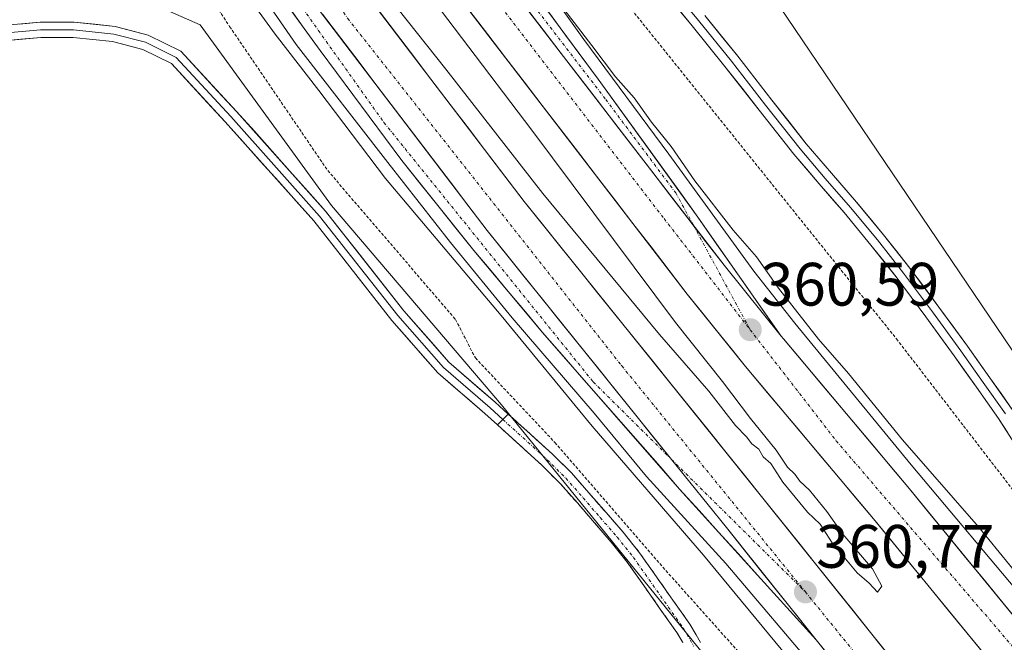
# Model space of a CAD drawing. Units: metres. Extents: x 601593 to 605075, y 4662082 to 4664445.
# Drawn here: x 604457 to 604619, y 4663036 to 4663137 of the extents above; entities that cross this region are included whole.
import ezdxf
from ezdxf.enums import TextEntityAlignment as Align

# ---------------------------------------------------------------- set-up
doc = ezdxf.new("R2010")
doc.units = ezdxf.units.M
doc.header["$MEASUREMENT"] = 0
for name, pattern in [('TRAZO_Y_PUNTO', [1, 0.5, -0.25, 0, -0.25]), ('TRAZOS', [0.75, 0.5, -0.25]), ('TRAZOSX2', [1.5, 1, -0.5])]:
    doc.linetypes.add(name, pattern=pattern)
for name, color, linetype, lineweight in [('Alambrada', 19, 'TRAZOS', 0), ('Arcén (en calzada doble)', 9, 'Continuous', 13), ('Camino', 19, 'TRAZOSX2', 0), ('Camino Cxs', 19, 'Continuous', 0), ('Camino eje', 19, 'TRAZO_Y_PUNTO', 0), ('Carretera de calzada doble', 1, 'Continuous', 13), ('Carretera de calzada doble Cxs', 1, 'Continuous', 13), ('Carretera de calzada doble eje', 1, 'TRAZO_Y_PUNTO', 0), ('Carretera de calzada única', 19, 'Continuous', 13), ('Carretera de calzada única Cxs', 19, 'Continuous', 13), ('Carretera de calzada única eje', 19, 'TRAZO_Y_PUNTO', 0), ('Carátula', 7, 'Continuous', 5), ('Cultivos herbáceos CxS', 92, 'Continuous', 0), ('Curva de nivel normal', 36, 'Continuous', 0), ('Layer 0', 7, 'Continuous', 0), ('Núcleo urbano CxS', 19, 'Continuous', 0), ('Punto de cota en terreno', 7, 'Continuous', 0), ('Rótulo de punto de cota en terreno', 19, 'Continuous', 0)]:
    doc.layers.add(name, color=color, linetype=linetype, lineweight=lineweight)
doc.styles.add('Arial', font='txt', dxfattribs={"height": 0.2})

# ---------------------------------------------------------------- blocks, each defined once
blk = doc.blocks.new('*U150')
at = {"layer": 'Cultivos herbáceos CxS', "color": 92, "linetype": 'Continuous', "lineweight": 0}
blk.add_polyline3d([(604706.1791, 4662977.5459, 357.8278), (604634.4173, 4663061.7951, 357.7459), (604548.8232, 4663188.3202, 357.7731), (604565.8948, 4663222.4815, 357.6089)], dxfattribs=at)
blk = doc.blocks.new('*U151')
at = {"layer": 'Cultivos herbáceos CxS', "color": 92, "linetype": 'Continuous', "lineweight": 0}
blk.add_polyline3d([(604425.2259, 4663221.3335, 358.9282), (604426.5358, 4663181.3047, 359.4366), (604426.6813, 4663179.0118, 359.3578), (604412.0745, 4663166.9677, 359.2021), (604397.3511, 4663154.7449, 359.3694), (604389.5732, 4663143.6329, 359.8311), (604397.0732, 4663134.4653, 359.5484), (604414.8525, 4663132.7986, 358.9208), (604429.3942, 4663136.3113, 359.1649), (604430.9779, 4663136.6939, 359.1154), (604444.9529, 4663143.4745, 360.3059), (604454.9245, 4663145.8713, 360.4672), (604462.027, 4663147.5793, 360.4926), (604462.3213, 4663147.4493, 360.4077), (604462.5889, 4663147.3309, 360.3307), (604486.9761, 4663136.5608, 358.132), (604508.4281, 4663107.0469, 358.0199), (604536.2801, 4663074.4626, 358.1013), (604596.7749, 4662999.7835, 358.1821), (604683.2015, 4662886.6221, 358.6268), (604731.2171, 4662830.0411, 358.2645), (604797.6789, 4662747.6969, 358.2224), (604858.1891, 4662661.3667, 358.7186)], dxfattribs=at)
blk = doc.blocks.new('5PATER')
at = {"layer": 'Carátula', "linetype": 'Continuous', "lineweight": 5}
h = blk.add_hatch(color=250, dxfattribs=at)
edge = h.paths.add_edge_path()
edge.add_ellipse((0, 0.01), major_axis=(-1.33, -1.34), ratio=0.999422, start_angle=0, end_angle=360)

msp = doc.modelspace()

# ---------------------------------------------------------------- linework, layer by layer
at = {"layer": 'Alambrada', "color": 19, "linetype": 'TRAZOS', "lineweight": 0}
for points in [[(604516.12, 4663192.42, 360.07), (604531.24, 4663174.76, 357.85), (604546.26, 4663156.09, 357.78), (604552.35, 4663145.53, 357.81), (604600.86, 4663085.24, 357.81), (604626.85, 4663051.54, 357.92), (604655.87, 4663018.24, 357.94), (604715.15, 4662947.19, 357.99)], [(604475.87, 4663163.98, 359.96), (604483.47, 4663149.1, 358.32), (604491.79, 4663136.31, 358.03), (604507.83, 4663112.76, 358.02), (604528.74, 4663088.4, 357.92), (604531.98, 4663082.11, 357.91), (604544.98, 4663068.3, 357.98), (604563.65, 4663046.78, 358.19), (604587.6, 4663019.99, 358.3), (604611.76, 4662989.94, 358.12), (604696.41, 4662884.58, 358.24), (604706.76, 4662879.1, 359.23)]]:
    msp.add_polyline3d(points, dxfattribs=at)
at = {"layer": 'Arcén (en calzada doble)', "color": 9, "linetype": 'Continuous', "lineweight": 13}
for points in [[(604511.31, 4663189.05), (604511.34, 4663189.01), (604526.66, 4663166.55), (604530.67, 4663161.34), (604537.96, 4663150.68), (604549.73, 4663134.19), (604563.64, 4663115.45), (604577.51, 4663096.33), (604584.26, 4663087.79), (604603.29, 4663064.64), (604622.52, 4663041.72), (604634.67, 4663026.49), (604647.16, 4663011.61), (604662.22, 4662992.56), (604690.16, 4662959.36), (604705.96, 4662939.15), (604749.3, 4662885.3), (604772.93, 4662855.07), (604790.11, 4662833.29), (604802.06, 4662816.87), (604816.56, 4662798.01), (604827.82, 4662783.98), (604896.26, 4662691.14), (604924.76, 4662650.24)], [(604479.06, 4663166.28), (604479.06, 4663166.28), (604493.52, 4663146.68), (604502.69, 4663133.36), (604517.66, 4663114.09), (604527.89, 4663101), (604538.02, 4663088.68), (604551.44, 4663073.06), (604559.98, 4663062.72), (604572.94, 4663048.48), (604586.36, 4663032.7), (604597.75, 4663019.24), (604611.81, 4663002.72), (604632.63, 4662977.69), (604646.91, 4662959.91), (604668.06, 4662934.88), (604703.45, 4662891.19)]]:
    msp.add_lwpolyline(points, dxfattribs=at)
at = {"layer": 'Camino', "color": 19, "linetype": 'TRAZOSX2', "lineweight": 0}
for points in [[(604537.37, 4663072.93), (604544.58, 4663066.39), (604547.7, 4663063.3), (604550.57, 4663060.06), (604553.36, 4663056.83), (604556.16, 4663053.63), (604558.85, 4663050.24), (604561.6, 4663046.34), (604564.31, 4663042.5), (604565.66, 4663040.59), (604567.06, 4663038.59), (604568.09, 4663036.84), (604568.82, 4663035.58)], [(604565.91, 4663035.57), (604564.94, 4663037.22), (604563.6, 4663039.13), (604562.24, 4663041.04), (604559.54, 4663044.89), (604556.83, 4663048.73), (604554.22, 4663052.01), (604551.46, 4663055.17), (604548.67, 4663058.4), (604545.85, 4663061.58), (604542.9, 4663064.54), (604535.61, 4663071.16)]]:
    msp.add_lwpolyline(points, dxfattribs=at)
at = {"layer": 'Camino Cxs', "color": 19, "linetype": 'Continuous', "lineweight": 0}
msp.add_lwpolyline([(604537.37, 4663072.93), (604535.61, 4663071.16)], dxfattribs=at)
msp.add_polyline3d([(604565.91, 4663035.57, 358.44), (604564.94, 4663037.22, 358.36), (604563.6, 4663039.13, 358.3), (604562.24, 4663041.04, 358.27), (604559.54, 4663044.89, 358.2), (604556.83, 4663048.73, 358.21), (604554.22, 4663052.01, 358.1), (604551.46, 4663055.17, 358.09), (604548.67, 4663058.4, 358.1), (604545.85, 4663061.58, 358.1), (604542.9, 4663064.54, 358.13), (604539.25, 4663067.85, 358.09), (604535.61, 4663071.16, 358.07), (604537.37, 4663072.93, 358), (604540.98, 4663069.66, 358.03), (604544.58, 4663066.39, 358.03), (604547.7, 4663063.3, 358.04), (604550.57, 4663060.06, 358.03), (604553.36, 4663056.83, 358.02), (604556.16, 4663053.63, 358.02), (604558.85, 4663050.24, 358.12), (604561.6, 4663046.34, 358.17), (604564.31, 4663042.5, 358.3), (604565.66, 4663040.59, 358.34), (604567.06, 4663038.59, 358.45), (604568.09, 4663036.84, 358.55), (604568.82, 4663035.58, 358.62)], dxfattribs=at)
at = {"layer": 'Camino eje', "color": 19, "linetype": 'TRAZO_Y_PUNTO', "lineweight": 0}
msp.add_lwpolyline([(604536.49, 4663072.04), (604543.74, 4663065.47), (604546.78, 4663062.44), (604549.62, 4663059.23), (604552.41, 4663056), (604555.19, 4663052.82), (604557.84, 4663049.49), (604566, 4663037.91), (604567.72, 4663034.97)], dxfattribs=at)
at = {"layer": 'Carretera de calzada doble', "color": 1, "linetype": 'Continuous', "lineweight": 13}
for points in [[(604499.97, 4663181.13), (604507.38, 4663170.74), (604525.13, 4663146.55), (604566.65, 4663092.54), (604576.19, 4663080.69), (604597.1, 4663055.82), (604673.61, 4662962.43), (604695.7, 4662934.97), (604718.06, 4662906.86), (604738.67, 4662881.73), (604746.03, 4662872.31), (604762.79, 4662850.53), (604774.51, 4662835.33), (604788.93, 4662816.64), (604808.87, 4662790.99), (604824.28, 4662770.94), (604862.03, 4662719.47), (604902.75, 4662663.21), (604944.58, 4662603.19), (604969.01, 4662566.94), (604988.48, 4662537.85), (605015.36, 4662496.91), (605042.07, 4662455.43), (605071.09, 4662408.94)], [(605071.43, 4662386.23), (605050.68, 4662419.33), (605033.55, 4662447.12), (605017.07, 4662472.9), (604985.33, 4662521.17), (604932.72, 4662598.68), (604900.14, 4662646.34), (604856.26, 4662707.57), (604822.9, 4662752.95), (604796.79, 4662787.47), (604779.01, 4662811.61), (604775.1, 4662816.65), (604760.93, 4662834.1), (604704.45, 4662905.96), (604665.2, 4662954.03), (604622.89, 4663004.94), (604605.45, 4663026.19), (604579.03, 4663059.19), (604539.94, 4663107.71), (604510.16, 4663146.83), (604490.45, 4663174.37)], [(605070.87, 4662423.74), (605048.53, 4662459.53), (605021.77, 4662501.08), (604994.86, 4662542.08), (604975.36, 4662571.2), (604950.89, 4662607.51), (604908.99, 4662667.64), (604868.21, 4662723.97), (604830.4, 4662775.53), (604814.92, 4662795.67), (604794.98, 4662821.32), (604780.57, 4662840), (604768.85, 4662855.2), (604752.08, 4662877), (604744.64, 4662886.51), (604724.01, 4662911.67), (604701.67, 4662939.75), (604679.55, 4662967.25), (604602.99, 4663060.71), (604582.37, 4663085.23), (604582.02, 4663085.67)], [(604587.73, 4663036.03), (604599.48, 4663021.35), (604616.97, 4663000.05), (604659.27, 4662949.15), (604698.46, 4662901.16), (604754.93, 4662829.31), (604769.08, 4662811.87), (604772.88, 4662806.98), (604790.64, 4662782.88), (604816.74, 4662748.36), (604850.04, 4662703.06), (604893.85, 4662641.94), (604926.37, 4662594.36), (604978.94, 4662516.9), (605010.63, 4662468.72), (605027.05, 4662443.04), (605044.16, 4662415.28), (605065.38, 4662381.41), (605071.65, 4662371.08)]]:
    msp.add_lwpolyline(points, dxfattribs=at)
at = {"layer": 'Carretera de calzada doble Cxs', "color": 1, "linetype": 'Continuous', "lineweight": 13}
for points in [[(604506.24, 4663185.51), (604513.58, 4663175.22), (604531.25, 4663151.14), (604572.66, 4663097.27), (604582.02, 4663085.67)], [(604484.19, 4663169.93), (604503.98, 4663142.27), (604533.89, 4663102.97), (604564.06, 4663065.53), (604573.04, 4663054.38), (604587.73, 4663036.03)]]:
    msp.add_lwpolyline(points, dxfattribs=at)
for points in [[(604540.12, 4663139.6, 360.25), (604543.08, 4663135.75, 360.23), (604546.04, 4663131.9, 360.28), (604549, 4663128.05, 360.29), (604551.96, 4663124.21, 360.3), (604554.91, 4663120.36, 360.35), (604557.87, 4663116.51, 360.31), (604560.83, 4663112.66, 360.38), (604563.79, 4663108.81, 360.39), (604566.74, 4663104.97, 360.39), (604569.7, 4663101.12, 360.42), (604572.66, 4663097.27, 360.43), (604575.78, 4663093.4, 360.47), (604578.9, 4663089.54, 360.44), (604582.02, 4663085.67, 360.47), (604582.02, 4663085.67, 360.47), (604582.37, 4663085.23, 360.46), (604585.32, 4663081.73, 360.46), (604588.26, 4663078.22, 360.51), (604591.21, 4663074.72, 360.53), (604594.15, 4663071.22, 360.5), (604597.1, 4663067.72, 360.54), (604600.04, 4663064.21, 360.56), (604602.99, 4663060.71, 360.52), (604606.05, 4663056.97, 360.63), (604609.11, 4663053.23, 360.63), (604612.18, 4663049.49, 360.64), (604615.24, 4663045.76, 360.66), (604618.3, 4663042.02, 360.64), (604621.36, 4663038.28, 360.78)], [(604590.67, 4663032.36, 360.7), (604587.73, 4663036.03, 360.74), (604584.79, 4663039.7, 360.73), (604581.85, 4663043.37, 360.8), (604578.92, 4663047.04, 360.68), (604575.98, 4663050.71, 360.74), (604573.04, 4663054.38, 360.78), (604570.05, 4663058.1, 360.74), (604567.05, 4663061.81, 360.76), (604564.06, 4663065.53, 360.73), (604561.04, 4663069.27, 360.73), (604558.03, 4663073.02, 360.73), (604555.01, 4663076.76, 360.71), (604551.99, 4663080.51, 360.72), (604548.98, 4663084.25, 360.7), (604545.96, 4663087.99, 360.66), (604542.94, 4663091.74, 360.67), (604539.92, 4663095.48, 360.66), (604536.91, 4663099.23, 360.64), (604533.89, 4663102.97, 360.62), (604530.9, 4663106.9, 360.61), (604527.91, 4663110.83, 360.62), (604524.92, 4663114.76, 360.61), (604521.93, 4663118.69, 360.59), (604518.94, 4663122.62, 360.58), (604515.94, 4663126.55, 360.57), (604512.95, 4663130.48, 360.55), (604509.96, 4663134.41, 360.53), (604506.97, 4663138.34, 360.53)], [(604516.12, 4663139.01, 360.2), (604519.09, 4663135.09, 360.18), (604522.07, 4663131.18, 360.24), (604525.05, 4663127.27, 360.23), (604528.03, 4663123.36, 360.24), (604531.01, 4663119.45, 360.3), (604533.98, 4663115.53, 360.24), (604536.96, 4663111.62, 360.31), (604539.94, 4663107.71, 360.36), (604542.95, 4663103.98, 360.29), (604545.95, 4663100.25, 360.32), (604548.96, 4663096.51, 360.33), (604551.97, 4663092.78, 360.39), (604554.97, 4663089.05, 360.41), (604557.98, 4663085.32, 360.4), (604560.99, 4663081.58, 360.45), (604564, 4663077.85, 360.43), (604567, 4663074.12, 360.45), (604570.01, 4663070.39, 360.43), (604573.02, 4663066.65, 360.49), (604576.02, 4663062.92, 360.55), (604579.03, 4663059.19, 360.55), (604581.97, 4663055.52, 360.58), (604584.9, 4663051.86, 360.54), (604587.84, 4663048.19, 360.56), (604590.77, 4663044.52, 360.62), (604593.71, 4663040.86, 360.57), (604596.64, 4663037.19, 360.71), (604599.58, 4663033.52, 360.68)], [(604615.46, 4663033.41, 360.69), (604612.4, 4663037.14, 360.68), (604609.34, 4663040.88, 360.64), (604606.28, 4663044.61, 360.73), (604603.22, 4663048.35, 360.71), (604600.16, 4663052.08, 360.62), (604597.1, 4663055.82, 360.65), (604594.11, 4663059.37, 360.63), (604591.13, 4663062.93, 360.65), (604588.14, 4663066.48, 360.56), (604585.15, 4663070.03, 360.59), (604582.16, 4663073.58, 360.67), (604579.18, 4663077.14, 360.53), (604576.19, 4663080.69, 360.57), (604573.81, 4663083.65, 360.55), (604571.42, 4663086.62, 360.57), (604569.04, 4663089.58, 360.52), (604566.65, 4663092.54, 360.59), (604563.68, 4663096.4, 360.49), (604560.72, 4663100.26, 360.51), (604557.75, 4663104.11, 360.51), (604554.79, 4663107.97, 360.43), (604551.82, 4663111.83, 360.48), (604548.86, 4663115.69, 360.36), (604545.89, 4663119.55, 360.46), (604542.92, 4663123.4, 360.42), (604539.96, 4663127.26, 360.33), (604536.99, 4663131.12, 360.37), (604534.03, 4663134.98, 360.3), (604531.06, 4663138.83, 360.41)]]:
    msp.add_polyline3d(points, dxfattribs=at)
at = {"layer": 'Carretera de calzada doble eje', "color": 1, "linetype": 'TRAZO_Y_PUNTO', "lineweight": 0}
for points in [[(604503.11, 4663183.32), (604529.51, 4663148.18), (604562.86, 4663104.89), (604576.94, 4663086.72)], [(604487.32, 4663172.15), (604511.11, 4663137.63), (604555.93, 4663080.82), (604585.97, 4663043.85)], [(604576.94, 4663086.72), (604591, 4663068.57), (604624.97, 4663028.98), (604688.07, 4662951.62), (604714.79, 4662918.05), (604751.4, 4662871.52), (604781.64, 4662834.01), (604861.1, 4662726.87), (604894.86, 4662681.07), (604961.9, 4662585.31), (604993.59, 4662536.82), (605049.64, 4662451.23), (605070.97, 4662416.74)], [(604585.97, 4663043.85), (604616.01, 4663006.89), (604684.61, 4662923.11), (604772.88, 4662812.45), (604816.72, 4662751.65), (604864.02, 4662688.77), (604896.36, 4662643.42), (604970.24, 4662537.37), (605030.58, 4662443.92), (605071.55, 4662377.72)]]:
    msp.add_lwpolyline(points, dxfattribs=at)
at = {"layer": 'Carretera de calzada única', "color": 19, "linetype": 'Continuous', "lineweight": 13}
for points in [[(604582.02, 4663085.67), (604568.4, 4663105.11), (604552.08, 4663127.69), (604533.44, 4663152.96), (604509.16, 4663187.55)], [(604587.73, 4663036.03), (604565.4, 4663060.68), (604542.96, 4663086.27), (604531.74, 4663099.69), (604519.98, 4663114.38), (604506.6, 4663132.41), (604488.39, 4663157.46), (604481.2, 4663167.81)]]:
    msp.add_lwpolyline(points, dxfattribs=at)
at = {"layer": 'Carretera de calzada única Cxs', "color": 19, "linetype": 'Continuous', "lineweight": 13}
for points in [[(604506.24, 4663185.51), (604513.58, 4663175.22), (604531.25, 4663151.14), (604572.66, 4663097.27), (604582.02, 4663085.67)], [(604484.19, 4663169.93), (604503.98, 4663142.27), (604533.89, 4663102.97), (604564.06, 4663065.53), (604573.04, 4663054.38), (604587.73, 4663036.03)]]:
    msp.add_lwpolyline(points, dxfattribs=at)
for points in [[(604506.97, 4663138.34, 360.53), (604509.96, 4663134.41, 360.53), (604512.95, 4663130.48, 360.55), (604515.94, 4663126.55, 360.57), (604518.94, 4663122.62, 360.58), (604521.93, 4663118.69, 360.59), (604524.92, 4663114.76, 360.61), (604527.91, 4663110.83, 360.62), (604530.9, 4663106.9, 360.61), (604533.89, 4663102.97, 360.62), (604536.91, 4663099.23, 360.64), (604539.92, 4663095.48, 360.66), (604542.94, 4663091.74, 360.67), (604545.96, 4663087.99, 360.66), (604548.98, 4663084.25, 360.7), (604551.99, 4663080.51, 360.72), (604555.01, 4663076.76, 360.71), (604558.03, 4663073.02, 360.73), (604561.04, 4663069.27, 360.73), (604564.06, 4663065.53, 360.73), (604567.05, 4663061.81, 360.76), (604570.05, 4663058.1, 360.74), (604573.04, 4663054.38, 360.78), (604575.98, 4663050.71, 360.74), (604578.92, 4663047.04, 360.68), (604581.85, 4663043.37, 360.8), (604584.79, 4663039.7, 360.73), (604587.73, 4663036.03, 360.74), (604587.73, 4663036.03, 360.74), (604584.54, 4663039.55, 360.72), (604581.35, 4663043.07, 360.77), (604578.16, 4663046.59, 360.61), (604574.97, 4663050.12, 360.61), (604571.78, 4663053.64, 360.8), (604568.59, 4663057.16, 360.59), (604565.4, 4663060.68, 360.61), (604562.19, 4663064.34, 360.75), (604558.99, 4663067.99, 360.68), (604555.78, 4663071.65, 360.67), (604552.58, 4663075.3, 360.7), (604549.37, 4663078.96, 360.68), (604546.17, 4663082.61, 360.66), (604542.96, 4663086.27, 360.48), (604540.16, 4663089.63, 360.52), (604537.35, 4663092.98, 360.64), (604534.55, 4663096.34, 360.47), (604531.74, 4663099.69, 360.67), (604528.8, 4663103.36, 360.67), (604525.86, 4663107.04, 360.6), (604522.92, 4663110.71, 360.53), (604519.98, 4663114.38, 360.56), (604517.3, 4663117.99, 360.68), (604514.63, 4663121.59, 360.56), (604511.95, 4663125.2, 360.69), (604509.28, 4663128.8, 360.5), (604506.6, 4663132.41, 360.59), (604504, 4663135.99, 360.53), (604501.4, 4663139.57, 360.63)], [(604544.09, 4663138.52, 360.06), (604546.75, 4663134.91, 360.1), (604549.42, 4663131.3, 360.01), (604552.08, 4663127.69, 360.15), (604554.8, 4663123.93, 360.23), (604557.52, 4663120.16, 360.16), (604560.24, 4663116.4, 360.18), (604562.96, 4663112.64, 360.26), (604565.68, 4663108.87, 360.33), (604568.4, 4663105.11, 360.24), (604571.12, 4663101.22, 360.39), (604573.85, 4663097.34, 360.38), (604576.57, 4663093.45, 360.45), (604579.29, 4663089.56, 360.42), (604582.02, 4663085.67, 360.47), (604582.02, 4663085.67, 360.47), (604578.9, 4663089.54, 360.44), (604575.78, 4663093.4, 360.47), (604572.66, 4663097.27, 360.43), (604569.7, 4663101.12, 360.42), (604566.74, 4663104.97, 360.39), (604563.79, 4663108.81, 360.39), (604560.83, 4663112.66, 360.38), (604557.87, 4663116.51, 360.31), (604554.91, 4663120.36, 360.35), (604551.96, 4663124.21, 360.3), (604549, 4663128.05, 360.29), (604546.04, 4663131.9, 360.28), (604543.08, 4663135.75, 360.23), (604540.12, 4663139.6, 360.25)]]:
    msp.add_polyline3d(points, dxfattribs=at)
at = {"layer": 'Carretera de calzada única eje', "color": 19, "linetype": 'TRAZO_Y_PUNTO', "lineweight": 0}
for points in [[(604507.7, 4663186.53), (604532.17, 4663151.91), (604553.3, 4663124.39), (604564.77, 4663109.09), (604567.67, 4663103.77)], [(604482.69, 4663168.86), (604517.02, 4663120.62), (604551.26, 4663078.19), (604564.07, 4663065.51)], [(604567.67, 4663103.77), (604576.94, 4663086.72)], [(604564.07, 4663065.51), (604585.97, 4663043.85)]]:
    msp.add_lwpolyline(points, dxfattribs=at)
at = {"layer": 'Cultivos herbáceos CxS', "color": 92, "linetype": 'Continuous', "lineweight": 0}
for points in [[(604561.98, 4663260, 360.1), (604573.26, 4663253.73, 357.77), (604565.89, 4663222.48, 357.61), (604548.82, 4663188.32, 357.77), (604634.42, 4663061.8, 357.75), (604706.18, 4662977.55, 357.83), (604754.51, 4662912.92, 358.5)], [(604425.23, 4663221.33, 358.93), (604426.54, 4663181.3, 359.44), (604426.68, 4663179.01, 359.36), (604412.07, 4663166.97, 359.2), (604397.35, 4663154.74, 359.37), (604389.57, 4663143.63, 359.83), (604397.07, 4663134.47, 359.55), (604414.85, 4663132.8, 358.92), (604429.39, 4663136.31, 359.16), (604430.98, 4663136.69, 359.12), (604444.95, 4663143.47, 360.31), (604454.92, 4663145.87, 360.47), (604462.03, 4663147.58, 360.49), (604462.32, 4663147.45, 360.41), (604462.59, 4663147.33, 360.33), (604486.98, 4663136.56, 358.13), (604508.43, 4663107.05, 358.02), (604536.28, 4663074.46, 358.1), (604596.77, 4662999.78, 358.18), (604683.2, 4662886.62, 358.63), (604731.22, 4662830.04, 358.26), (604797.68, 4662747.7, 358.22), (604858.19, 4662661.37, 358.72), (604872.64, 4662645.09, 359.01)]]:
    msp.add_polyline3d(points, dxfattribs=at)
at = {"layer": 'Curva de nivel normal', "color": 36, "linetype": 'Continuous', "lineweight": 0}
for points in [[(604455.29, 4663142.45, 360), (604465.06, 4663144.58, 360), (604472.13, 4663148.4, 360), (604475.5, 4663152.5, 360), (604476.95, 4663157.87, 360), (604476.97, 4663161.98, 360), (604477.65, 4663163.3, 360), (604479.7, 4663161.19, 360), (604484.4, 4663155.9, 360), (604491.4, 4663145.91, 360), (604499.22, 4663135.06, 360), (604506.37, 4663125.87, 360), (604517.31, 4663111.48, 360), (604536.2, 4663089.04, 360), (604551.08, 4663070.94, 360), (604569.31, 4663049.84, 360), (604583.04, 4663033.24, 360)], [(604514.48, 4663145.32, 360), (604527.13, 4663129.34, 360), (604543.02, 4663109.02, 360), (604562.08, 4663085.96, 360), (604570.18, 4663076.7, 360), (604574.55, 4663071.08, 360), (604576.34, 4663069.2, 360), (604577.2, 4663068.06, 360), (604578.34, 4663067.2, 360), (604579.08, 4663065.94, 360), (604580.32, 4663064.84, 360), (604582.27, 4663061.8, 360), (604586.34, 4663056.87, 360), (604588.38, 4663054.91, 360), (604590.33, 4663051.86, 360), (604594.43, 4663046.96, 360), (604596.4, 4663045.26, 360), (604597.79, 4663043.83, 360), (604598.47, 4663044.78, 360), (604596.95, 4663047.63, 360), (604592.07, 4663053.27, 360), (604589.5, 4663057.02, 360), (604586.64, 4663060.5, 360), (604585.08, 4663061.94, 360), (604584.26, 4663063.12, 360), (604583.04, 4663064.23, 360), (604581.18, 4663067.04, 360), (604577.01, 4663072.2, 360), (604572.4, 4663078.26, 360), (604564.72, 4663087.9, 360), (604541.2, 4663119.38, 360), (604518.2, 4663149.7, 360)], [(604621.03, 4663046.23, 360), (604614.29, 4663054.48, 360), (604601.88, 4663068.74, 360), (604593.03, 4663079.55, 360), (604588.14, 4663085.18, 360), (604581.59, 4663093.5, 360), (604577.96, 4663098.65, 360), (604574.15, 4663103, 360), (604567.88, 4663111.06, 360), (604564, 4663116.7, 360), (604560.78, 4663120.68, 360), (604557.94, 4663124.64, 360), (604554.88, 4663128.06, 360), (604551.05, 4663133.23, 360), (604545.25, 4663140.76, 360)]]:
    msp.add_polyline3d(points, dxfattribs=at)
at = {"layer": 'Layer 0', "linetype": 'Continuous', "lineweight": 0}
for points in [[(604620.55, 4663067.54), (604617.58, 4663072.21), (604613.97, 4663077.33), (604610.29, 4663082.47), (604605.66, 4663088.85), (604600.96, 4663095.16), (604596.7, 4663100.56), (604592.31, 4663105.87), (604588.2, 4663110.61), (604584.06, 4663115.44), (604578.39, 4663122.63), (604572.81, 4663129.79), (604567.45, 4663136.43), (604562.05, 4663142.96)], [(604563.06, 4663143.84), (604568.49, 4663137.28), (604573.86, 4663130.62), (604579.45, 4663123.46), (604585.09, 4663116.29), (604589.21, 4663111.48), (604593.33, 4663106.74), (604597.74, 4663101.4), (604602.02, 4663095.97), (604606.74, 4663089.64), (604611.38, 4663083.25), (604615.06, 4663078.11), (604618.69, 4663072.95)], [(604569.52, 4663138.12), (604574.9, 4663131.45), (604580.5, 4663124.28), (604586.12, 4663117.13), (604590.22, 4663112.35), (604594.34, 4663107.6), (604598.77, 4663102.24), (604603.08, 4663096.78), (604607.81, 4663090.43), (604612.46, 4663084.03), (604616.15, 4663078.88), (604619.8, 4663073.69)], [(604537.37, 4663072.93), (604535.2, 4663074.9), (604527.64, 4663081.44), (604520.26, 4663089.84), (604507.47, 4663106.12), (604492.91, 4663122.43), (604483.78, 4663132.29), (604478.46, 4663134.91), (604473.09, 4663136.31), (604466.34, 4663137.04), (604460.82, 4663137.04), (604453.96, 4663136.4), (604446.41, 4663135.03), (604438.55, 4663133.21), (604431.01, 4663131.79), (604423.7, 4663131.09), (604417.24, 4663130.61), (604395.87, 4663130.06), (604391.11, 4663130.21), (604389.31, 4663131.45), (604388.98, 4663132.48)], [(604387.44, 4663132), (604388.4, 4663130.56), (604390.71, 4663128.97), (604395.87, 4663128.81), (604417.3, 4663129.37), (604423.81, 4663129.84), (604431.19, 4663130.56), (604438.81, 4663131.98), (604446.67, 4663133.81), (604454.13, 4663135.16), (604460.87, 4663135.79), (604466.27, 4663135.79), (604472.86, 4663135.08), (604478.02, 4663133.73), (604483.02, 4663131.27), (604491.99, 4663121.59), (604506.51, 4663105.31), (604519.29, 4663089.04), (604526.76, 4663080.55), (604534.38, 4663073.96), (604536.49, 4663072.04)], [(604385.57, 4663131.26), (604387.5, 4663129.66), (604390.3, 4663127.73), (604395.86, 4663127.56), (604417.36, 4663128.12), (604423.91, 4663128.6), (604431.36, 4663129.32), (604439.06, 4663130.76), (604446.92, 4663132.59), (604454.3, 4663133.92), (604460.93, 4663134.54), (604466.2, 4663134.54), (604472.63, 4663133.85), (604477.58, 4663132.55), (604482.26, 4663130.25), (604491.06, 4663120.75), (604505.56, 4663104.51), (604518.33, 4663088.24), (604525.87, 4663079.66), (604533.55, 4663073.03), (604535.61, 4663071.16)], [(604537.37, 4663072.93), (604535.61, 4663071.16)]]:
    msp.add_lwpolyline(points, dxfattribs=at)
for points in [[(604619.07, 4663069.88, 357.95), (604617.58, 4663072.21, 357.83), (604615.78, 4663074.77, 357.8), (604613.97, 4663077.33, 357.77), (604612.13, 4663079.9, 357.76), (604610.29, 4663082.47, 357.76), (604607.98, 4663085.66, 357.77), (604605.66, 4663088.85, 357.78), (604603.31, 4663092.01, 357.8), (604600.96, 4663095.16, 357.82), (604598.83, 4663097.86, 357.83), (604596.7, 4663100.56, 357.82), (604594.51, 4663103.22, 357.8), (604592.31, 4663105.87, 357.8), (604590.26, 4663108.24, 357.81), (604588.2, 4663110.61, 357.82), (604586.13, 4663113.03, 357.88), (604584.06, 4663115.44, 357.88), (604581.23, 4663119.04, 357.81), (604578.39, 4663122.63, 357.77), (604575.6, 4663126.21, 357.73), (604572.81, 4663129.79, 357.68), (604570.13, 4663133.11, 357.63), (604567.45, 4663136.43, 357.62), (604564.75, 4663139.7, 357.64)], [(604569.52, 4663138.12, 357.66), (604572.21, 4663134.79, 357.67), (604574.9, 4663131.45, 357.71), (604577.7, 4663127.87, 357.74), (604580.5, 4663124.28, 357.79), (604583.31, 4663120.71, 357.83), (604586.12, 4663117.13, 357.89), (604588.17, 4663114.74, 357.88), (604590.22, 4663112.35, 357.85), (604592.28, 4663109.98, 357.84), (604594.34, 4663107.6, 357.83), (604596.56, 4663104.92, 357.83), (604598.77, 4663102.24, 357.83), (604600.93, 4663099.51, 357.84), (604603.08, 4663096.78, 357.83), (604605.45, 4663093.61, 357.81), (604607.81, 4663090.43, 357.8), (604610.14, 4663087.23, 357.8), (604612.46, 4663084.03, 357.78), (604614.31, 4663081.46, 357.79), (604616.15, 4663078.88, 357.77), (604617.98, 4663076.29, 357.81), (604619.8, 4663073.69, 357.79)], [(604457.39, 4663136.72, 358.47), (604460.82, 4663137.04, 358.48), (604463.58, 4663137.04, 358.46), (604466.34, 4663137.04, 358.43), (604469.71, 4663136.68, 358.39), (604473.09, 4663136.31, 358.35), (604475.77, 4663135.61, 358.3), (604478.46, 4663134.91, 358.23), (604481.12, 4663133.6, 358.19), (604483.78, 4663132.29, 358.16), (604486.82, 4663129, 358.1), (604489.87, 4663125.71, 358.14), (604492.91, 4663122.43, 358.13), (604495.83, 4663119.17, 358.13), (604498.74, 4663115.9, 358.08), (604501.65, 4663112.64, 358.07), (604504.56, 4663109.38, 358.05), (604507.47, 4663106.12, 358.03), (604510.03, 4663102.86, 358.01), (604512.59, 4663099.61, 357.97), (604515.14, 4663096.35, 357.94), (604517.7, 4663093.1, 357.91), (604520.26, 4663089.84, 357.89), (604522.72, 4663087.04, 357.91), (604525.18, 4663084.24, 357.94), (604527.64, 4663081.44, 357.96), (604530.16, 4663079.26, 357.99), (604532.68, 4663077.08, 358), (604535.2, 4663074.9, 357.98), (604537.37, 4663072.93, 358), (604537.37, 4663072.93, 358), (604535.61, 4663071.16, 358.07), (604533.55, 4663073.03, 358.04), (604530.99, 4663075.24, 358.04), (604528.43, 4663077.45, 358.02), (604525.87, 4663079.66, 358), (604523.36, 4663082.52, 357.98), (604520.85, 4663085.38, 357.96), (604518.33, 4663088.24, 357.95), (604515.78, 4663091.5, 357.96), (604513.22, 4663094.75, 357.98), (604510.67, 4663098, 358.01), (604508.11, 4663101.26, 358.03), (604505.56, 4663104.51, 358.08), (604502.66, 4663107.76, 358.09), (604499.76, 4663111.01, 358.1), (604496.86, 4663114.25, 358.11), (604493.96, 4663117.5, 358.14), (604491.06, 4663120.75, 358.15), (604488.13, 4663123.91, 358.15), (604485.19, 4663127.08, 358.14), (604482.26, 4663130.25, 358.18), (604479.92, 4663131.4, 358.2), (604477.58, 4663132.55, 358.22), (604475.11, 4663133.2, 358.25), (604472.63, 4663133.85, 358.3), (604469.42, 4663134.2, 358.35), (604466.2, 4663134.54, 358.39), (604463.57, 4663134.54, 358.41), (604460.93, 4663134.54, 358.42), (604457.61, 4663134.23, 358.39), (604454.3, 4663133.92, 358.39)]]:
    msp.add_polyline3d(points, dxfattribs=at)
at = {"layer": 'Núcleo urbano CxS', "color": 19, "linetype": 'Continuous', "lineweight": 0}
for points in [[(604561.98, 4663260, 360.1), (604573.26, 4663253.73, 357.77), (604565.89, 4663222.48, 357.61), (604548.82, 4663188.32, 357.77), (604634.42, 4663061.8, 357.75), (604706.18, 4662977.55, 357.83), (604754.51, 4662912.92, 358.5)], [(604565.89, 4663222.48, 357.61), (604548.82, 4663188.32, 357.77), (604634.42, 4663061.8, 357.75), (604706.18, 4662977.55, 357.83), (604754.51, 4662912.92, 358.5), (604808.55, 4662830.69, 357.81), (604831.74, 4662798.84, 358.08), (604895.4, 4662711.41, 358.04), (604922.1, 4662675.53, 358.64), (604966.05, 4662616.44, 358.81)], [(604858.19, 4662661.37, 358.72), (604797.68, 4662747.7, 358.22), (604731.22, 4662830.04, 358.26), (604683.2, 4662886.62, 358.63), (604596.77, 4662999.78, 358.18), (604536.28, 4663074.46, 358.1), (604508.43, 4663107.05, 358.02), (604486.98, 4663136.56, 358.13), (604462.59, 4663147.33, 360.33), (604462.32, 4663147.45, 360.41), (604462.03, 4663147.58, 360.49), (604454.92, 4663145.87, 360.47), (604444.95, 4663143.47, 360.31), (604430.98, 4663136.69, 359.12), (604429.39, 4663136.31, 359.16), (604414.85, 4663132.8, 358.92), (604397.07, 4663134.47, 359.55), (604389.57, 4663143.63, 359.83), (604397.35, 4663154.74, 359.37), (604412.07, 4663166.97, 359.2), (604426.68, 4663179.01, 359.36), (604426.54, 4663181.3, 359.44), (604425.23, 4663221.33, 358.93)], [(604425.23, 4663221.33, 358.93), (604426.54, 4663181.3, 359.44), (604426.68, 4663179.01, 359.36), (604412.07, 4663166.97, 359.2), (604397.35, 4663154.74, 359.37), (604389.57, 4663143.63, 359.83), (604397.07, 4663134.47, 359.55), (604414.85, 4663132.8, 358.92), (604429.39, 4663136.31, 359.16), (604430.98, 4663136.69, 359.12), (604444.95, 4663143.47, 360.31), (604454.92, 4663145.87, 360.47), (604462.03, 4663147.58, 360.49), (604462.32, 4663147.45, 360.41), (604462.59, 4663147.33, 360.33), (604486.98, 4663136.56, 358.13), (604508.43, 4663107.05, 358.02), (604536.28, 4663074.46, 358.1), (604596.77, 4662999.78, 358.18), (604683.2, 4662886.62, 358.63), (604731.22, 4662830.04, 358.26), (604797.68, 4662747.7, 358.22), (604858.19, 4662661.37, 358.72), (604872.64, 4662645.09, 359.01)]]:
    msp.add_polyline3d(points, dxfattribs=at)

# ---------------------------------------------------------------- block references
at = {"layer": 'Cultivos herbáceos CxS', "color": 92, "linetype": 'Continuous', "lineweight": 0}
for name in ['*U150', '*U151']:
    msp.add_blockref(name, (0, 0), dxfattribs=at)
at = {"layer": 'Punto de cota en terreno', "linetype": 'Continuous', "lineweight": 0}
for p in [(604576.95, 4663086.72, 360.59), (604585.98, 4663043.85, 360.77)]:
    msp.add_blockref('5PATER', p, dxfattribs=at)

# ---------------------------------------------------------------- texts
at = {"layer": 'Rótulo de punto de cota en terreno', "color": 19, "linetype": 'Continuous', "lineweight": 0, "style": 'Arial'}
for s, p in [('360,59', (604578.71, 4663088.48)), ('360,77', (604587.74, 4663045.61))]:
    msp.add_text(s, height=7, dxfattribs=at).set_placement(p, align=Align.BOTTOM_LEFT)

doc.saveas('drawing.dxf')
